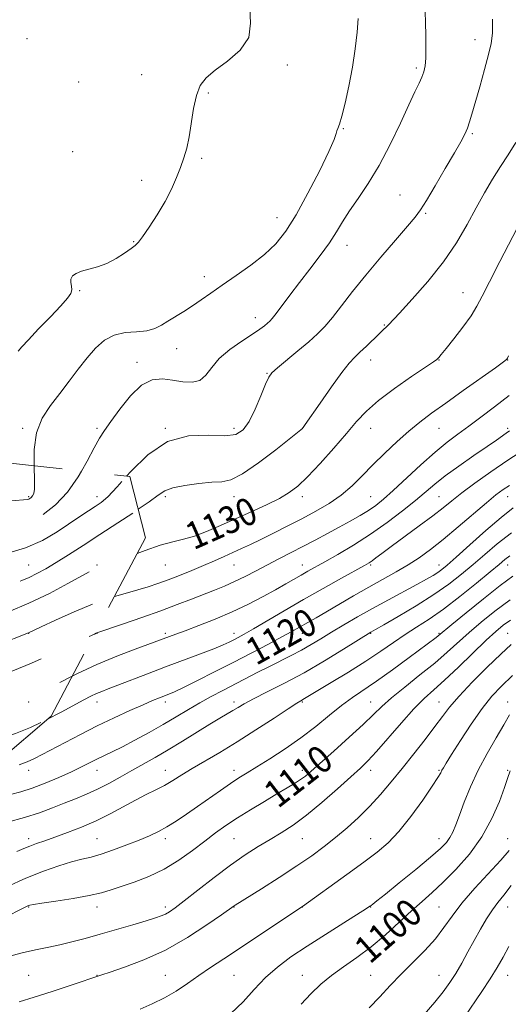
# Model space of a CAD drawing. Extents: x 2134800 to 2137700, y 317300 to 320200.
# Drawn here: x 2136188 to 2136331, y 319665 to 319953 of the extents above; entities that cross this region are included whole.
import ezdxf
from ezdxf.enums import TextEntityAlignment as Align

# ---------------------------------------------------------------- set-up
doc = ezdxf.new("R2010")
doc.units = 0
doc.header["$MEASUREMENT"] = 0
doc.linetypes.add('DGN Style 2', pattern=[38.544247, 23.126548, -15.417699])
doc.linetypes.add('DGN Style 3', pattern=[53.961946, 38.544247, -15.417699])
for name, color, linetype, lineweight in [('DTM OBSCURED SPOT', 7, 'Continuous', 0), ('DTM SPOT ELEVATION', 2, 'Continuous', 13), ('INDEX CONTOUR', 41, 'Continuous', 13), ('INDEX CONTOUR DASHED', 41, 'DGN Style 3', 13), ('INDEX CONTOUR LABEL', 244, 'Continuous', 0), ('INTERMEDIATE CONTOUR', 44, 'Continuous', 0), ('INTERMEDIATE CONTOUR DASHED', 44, 'DGN Style 3', 0), ('OBSCURED GROUND BOUNDARY', 84, 'DGN Style 2', 0)]:
    doc.layers.add(name, color=color, linetype=linetype, lineweight=lineweight)
doc.styles.add('Style-ITALICS', font='ITALICS.shx')

msp = doc.modelspace()

# ---------------------------------------------------------------- linework, layer by layer
at = {"layer": 'DTM OBSCURED SPOT'}
for p in [(2136190.88, 319813.38, 1138.21), (2136210.88, 319813.38, 1134.55), (2136190.88, 319793.38, 1132.99), (2136210.88, 319793.38, 1130.17), (2136190.88, 319773.38, 1127.95), (2136190.88, 319753.38, 1123.78)]:
    msp.add_point(p, dxfattribs=at)
at = {"layer": 'DTM SPOT ELEVATION'}
for p in [(2136190.44, 319947.38, 1140.9), (2136321.32, 319947.03, 1134.6), (2136266.54, 319939.69, 1139.8), (2136304.17, 319938.74, 1136.3), (2136223.9, 319936.83, 1140.4), (2136205.51, 319934.68, 1140.6), (2136243.46, 319931.42, 1139.9), (2136282.9, 319921.04, 1137.9), (2136320.62, 319919.57, 1133.8), (2136203.73, 319914.28, 1140.6), (2136241.43, 319912.37, 1139.9), (2136223.96, 319905.89, 1140.2), (2136299.4, 319901.59, 1134.9), (2136306.98, 319896.29, 1133.8), (2136263.45, 319894.99, 1138.8), (2136221.63, 319888.02, 1140.1), (2136283.98, 319886.93, 1135.3), (2136242.28, 319877.75, 1138.5), (2136205.79, 319873.68, 1139.9), (2136317.86, 319873.08, 1130.8), (2136257.13, 319865.76, 1136.6), (2136294.89, 319863.57, 1132.1), (2136234.2, 319856.72, 1137.3), (2136222.59, 319852.71, 1136.5), (2136290.88, 319853.38, 1131.4), (2136310.88, 319853.38, 1129.94), (2136330.88, 319853.38, 1127.97), (2136260.54, 319849.44, 1134.1), (2136189.17, 319833.43, 1138.2), (2136210.88, 319833.38, 1136.31), (2136230.88, 319833.38, 1134), (2136250.88, 319833.38, 1134.52), (2136270.88, 319833.38, 1132.01), (2136290.88, 319833.38, 1129.21), (2136310.88, 319833.38, 1127.15), (2136330.88, 319833.38, 1124.27), (2136230.88, 319813.38, 1131.69), (2136250.88, 319813.38, 1131.39), (2136270.88, 319813.38, 1129.53), (2136290.88, 319813.38, 1127), (2136310.88, 319813.38, 1122.92), (2136330.88, 319813.38, 1119.21), (2136230.88, 319793.38, 1129.13), (2136250.88, 319793.38, 1127.2), (2136270.88, 319793.38, 1124.72), (2136290.88, 319793.38, 1121.77), (2136310.88, 319793.38, 1118.66), (2136330.88, 319793.38, 1113.29), (2136210.88, 319773.38, 1125.96), (2136230.88, 319773.38, 1124.32), (2136250.88, 319773.38, 1122.57), (2136270.88, 319773.38, 1119.36), (2136290.88, 319773.38, 1115.89), (2136310.88, 319773.38, 1112.14), (2136330.88, 319773.38, 1106.86), (2136210.88, 319753.38, 1121.41), (2136230.88, 319753.38, 1119.55), (2136250.88, 319753.38, 1116.48), (2136270.88, 319753.38, 1113.85), (2136290.88, 319753.38, 1110.83), (2136310.88, 319753.38, 1106.77), (2136330.88, 319753.38, 1102.62), (2136190.88, 319733.38, 1119.49), (2136210.88, 319733.38, 1117.32), (2136230.88, 319733.38, 1114.73), (2136250.88, 319733.38, 1112.54), (2136270.88, 319733.38, 1110.43), (2136290.88, 319733.38, 1107.45), (2136310.88, 319733.38, 1104.15), (2136330.88, 319733.38, 1100.18), (2136190.88, 319713.38, 1114.51), (2136210.88, 319713.38, 1112.94), (2136230.88, 319713.38, 1111.55), (2136250.88, 319713.38, 1109.02), (2136270.88, 319713.38, 1107.14), (2136290.88, 319713.38, 1104.77), (2136310.88, 319713.38, 1102.66), (2136330.88, 319713.38, 1098.79), (2136190.88, 319693.38, 1109.89), (2136210.88, 319693.38, 1109.39), (2136230.88, 319693.38, 1108.4), (2136250.88, 319693.38, 1105.95), (2136270.88, 319693.38, 1103.98), (2136290.88, 319693.38, 1101.95), (2136310.88, 319693.38, 1098.93), (2136330.88, 319693.38, 1095.21), (2136190.88, 319673.38, 1106.93), (2136210.88, 319673.38, 1106.04), (2136230.88, 319673.38, 1104.94), (2136250.88, 319673.38, 1102.99), (2136270.88, 319673.38, 1100.74), (2136290.88, 319673.38, 1098.83), (2136310.88, 319673.38, 1096.84), (2136330.88, 319673.38, 1093.25)]:
    msp.add_point(p, dxfattribs=at)
at = {"layer": 'INDEX CONTOUR', "flags": 128}
for points, elevation in [([(2136187.822, 319855.929), (2136188.886, 319857.187), (2136190.8, 319859.285), (2136193.795, 319862.442), (2136197.237, 319866.036), (2136200.269, 319869.236), (2136202.229, 319871.421), (2136203.21, 319872.822), (2136203.499, 319873.881), (2136203.384, 319874.953), (2136203.175, 319876.04), (2136203.19, 319877.061), (2136203.691, 319877.947), (2136204.74, 319878.701), (2136206.345, 319879.343), (2136211.011, 319880.619), (2136213.736, 319881.63), (2136216.461, 319883.064), (2136218.919, 319884.638), (2136220.824, 319885.973), (2136222.036, 319886.862), (2136222.977, 319887.794), (2136224.215, 319889.435), (2136226.146, 319892.243), (2136228.484, 319895.861), (2136230.775, 319899.728), (2136232.654, 319903.377), (2136234.133, 319906.708), (2136235.313, 319909.716), (2136236.288, 319912.465), (2136237.106, 319915.296), (2136237.808, 319918.627), (2136239.116, 319926.961), (2136239.933, 319930.772), (2136241.043, 319933.637), (2136242.75, 319935.904), (2136245.391, 319938.129), (2136249.044, 319940.777), (2136252.732, 319943.951), (2136255.217, 319947.668), (2136255.744, 319951.896), (2136255.494, 319956.422)], 1140), ([(2136222.611, 319796.771), (2136224.941, 319797.657), (2136229.375, 319799.194), (2136233.029, 319800.216), (2136236.184, 319800.977), (2136239.346, 319801.873), (2136242.922, 319803.209), (2136246.939, 319804.934), (2136255.932, 319808.987), (2136260.372, 319811.034), (2136264.177, 319812.906), (2136267.08, 319814.579), (2136269.594, 319816.503), (2136272.431, 319819.24), (2136276.071, 319823.131), (2136280.079, 319827.609), (2136283.785, 319831.881), (2136286.771, 319835.375), (2136289.614, 319838.409), (2136293.136, 319841.523), (2136297.825, 319845.054), (2136302.821, 319848.535), (2136309.259, 319852.862), (2136310.221, 319853.531), (2136310.528, 319853.798), (2136310.831, 319854.139), (2136311.516, 319854.972), (2136312.907, 319856.699), (2136315.165, 319859.538), (2136317.812, 319862.97), (2136320.209, 319866.295), (2136321.943, 319869.092), (2136323.496, 319872.081), (2136325.571, 319876.265), (2136328.614, 319882.214), (2136334.923, 319894.406)], 1130), ([(2136188.135, 319734.988), (2136190.468, 319735.85), (2136192.587, 319736.793), (2136194.869, 319737.958), (2136201.554, 319741.524), (2136206.065, 319743.873), (2136210.959, 319746.336), (2136215.893, 319748.708), (2136220.481, 319750.829), (2136224.321, 319752.545), (2136227.133, 319753.757), (2136229.112, 319754.568), (2136231.868, 319755.637), (2136233.549, 319756.36), (2136236.2, 319757.608), (2136240.221, 319759.589), (2136245.244, 319762.119), (2136250.712, 319764.917), (2136256.094, 319767.709), (2136260.955, 319770.267), (2136264.888, 319772.371), (2136267.636, 319773.88), (2136274.892, 319778.004), (2136277.754, 319779.649), (2136285.878, 319784.375), (2136290.329, 319786.918), (2136298.311, 319791.369), (2136301.802, 319793.425), (2136305.043, 319795.536), (2136308.342, 319797.942), (2136312.067, 319800.908), (2136316.408, 319804.542), (2136324.707, 319811.616), (2136327.494, 319813.906), (2136329.549, 319815.458), (2136331.418, 319816.71)], 1120), ([(2136182.72, 319689.714), (2136190.432, 319693.629), (2136190.838, 319693.818), (2136191.223, 319693.942), (2136192.276, 319694.14), (2136194.694, 319694.513), (2136198.86, 319695.125), (2136203.895, 319695.902), (2136208.608, 319696.733), (2136212.143, 319697.543), (2136214.991, 319698.401), (2136221.729, 319700.678), (2136226.046, 319702.313), (2136230.53, 319704.428), (2136234.833, 319707.056), (2136238.813, 319709.921), (2136242.382, 319712.668), (2136245.531, 319715.041), (2136248.574, 319717.202), (2136251.906, 319719.409), (2136255.769, 319721.832), (2136259.8, 319724.281), (2136263.48, 319726.473), (2136266.41, 319728.198), (2136268.64, 319729.531), (2136270.344, 319730.621), (2136271.771, 319731.671), (2136273.487, 319733.119), (2136280.093, 319738.963), (2136284.62, 319743.014), (2136288.709, 319746.773), (2136291.673, 319749.647), (2136294.109, 319752.032), (2136296.939, 319754.566), (2136300.808, 319757.716), (2136305.264, 319761.244), (2136309.579, 319764.733), (2136313.22, 319767.877), (2136319.617, 319773.679), (2136323.168, 319776.727), (2136327.171, 319779.924), (2136331.667, 319783.224)], 1110), ([(2136270.592, 319664.908), (2136273.405, 319668.013), (2136276.257, 319670.772), (2136279.379, 319673.345), (2136282.939, 319675.901), (2136286.857, 319678.626), (2136290.99, 319681.713), (2136295.181, 319685.252), (2136299.206, 319688.91), (2136302.823, 319692.253), (2136305.909, 319695.011), (2136308.811, 319697.583), (2136311.99, 319700.538), (2136315.745, 319704.312), (2136319.716, 319708.834), (2136323.378, 319713.905), (2136326.307, 319719.247), (2136328.478, 319724.274), (2136329.965, 319728.32), (2136330.861, 319730.914), (2136331.605, 319733.166)], 1100)]:
    msp.add_lwpolyline(points, dxfattribs=dict(at, elevation=elevation))
at = {"layer": 'INDEX CONTOUR DASHED', "elevation": 1130, "flags": 128}
msp.add_lwpolyline([(2135647.201, 319720.008), (2135650.27, 319720.535), (2135654.943, 319720.879), (2135659.133, 319720.84), (2135665.857, 319720.47), (2135668.737, 319720.363), (2135671.83, 319720.324), (2135675.414, 319720.343), (2135679.21, 319720.375), (2135682.791, 319720.361), (2135685.89, 319720.256), (2135688.856, 319720.049), (2135692.194, 319719.741), (2135707.117, 319718.27), (2135709.596, 319717.913), (2135712.362, 319717.285), (2135715.896, 319716.262), (2135719.802, 319715.029), (2135723.463, 319713.847), (2135726.388, 319712.926), (2135728.586, 319712.272), (2135730.191, 319711.842), (2135731.44, 319711.597), (2135732.975, 319711.516), (2135735.543, 319711.584), (2135739.562, 319711.772), (2135748.059, 319712.208), (2135750.513, 319712.304), (2135752.375, 319712.304), (2135754.932, 319712.234), (2135759.102, 319712.129), (2135764.326, 319712.071), (2135769.677, 319712.151), (2135774.405, 319712.431), (2135778.472, 319712.854), (2135782.018, 319713.333), (2135785.195, 319713.781), (2135788.194, 319714.112), (2135791.215, 319714.242), (2135794.41, 319714.116), (2135797.731, 319713.81), (2135801.082, 319713.431), (2135804.44, 319713.07), (2135808.082, 319712.752), (2135812.357, 319712.483), (2135817.398, 319712.272), (2135822.462, 319712.12), (2135826.586, 319712.027), (2135829.086, 319711.998), (2135830.393, 319712.056), (2135831.216, 319712.231), (2135832.211, 319712.573), (2135833.841, 319713.245), (2135836.515, 319714.431), (2135845.277, 319718.422), (2135850.313, 319720.682), (2135855.054, 319722.752), (2135859.31, 319724.587), (2135862.975, 319726.195), (2135866.006, 319727.596), (2135868.62, 319728.845), (2135871.098, 319730.009), (2135873.688, 319731.155), (2135879.656, 319733.696), (2135883.153, 319735.213), (2135897.08, 319741.316), (2135900.351, 319742.788), (2135903.797, 319744.351), (2135907.564, 319745.883), (2135911.8, 319747.22), (2135916.512, 319748.237), (2135921.166, 319748.972), (2135925.088, 319749.502), (2135927.827, 319749.912), (2135929.795, 319750.315), (2135931.631, 319750.833), (2135933.856, 319751.559), (2135936.549, 319752.49), (2135939.676, 319753.595), (2135943.227, 319754.799), (2135947.277, 319755.86), (2135951.926, 319756.491), (2135957.118, 319756.504), (2135962.177, 319756.12), (2135966.27, 319755.657), (2135968.892, 319755.383), (2135970.838, 319755.353), (2135973.229, 319755.573), (2135981.047, 319756.525), (2135984.886, 319756.92), (2135987.71, 319757.058), (2135990.145, 319756.978), (2135993.138, 319756.764), (2135997.302, 319756.492), (2136001.911, 319756.219), (2136008.551, 319755.859), (2136010.431, 319755.7), (2136012.449, 319755.401), (2136015.28, 319754.879), (2136022.13, 319753.536), (2136025.28, 319752.951), (2136028.161, 319752.545), (2136030.924, 319752.393), (2136033.709, 319752.546), (2136036.632, 319752.955), (2136039.805, 319753.55), (2136043.347, 319754.235), (2136047.423, 319754.827), (2136052.209, 319755.116), (2136057.684, 319754.972), (2136063.039, 319754.566), (2136069.657, 319753.913), (2136070.625, 319753.833), (2136070.884, 319753.827), (2136071.145, 319753.835), (2136072.117, 319753.885), (2136074.506, 319754.023), (2136078.675, 319754.276), (2136083.611, 319754.59), (2136087.955, 319754.885), (2136090.783, 319755.13), (2136092.902, 319755.453), (2136095.555, 319756.027), (2136104.462, 319758.053), (2136109.122, 319759.078), (2136112.871, 319759.853), (2136116.029, 319760.492), (2136119.175, 319761.186), (2136122.763, 319762.07), (2136126.749, 319763.067), (2136130.959, 319764.049), (2136135.209, 319764.906), (2136139.27, 319765.606), (2136142.9, 319766.135), (2136145.99, 319766.53), (2136148.968, 319767.023), (2136152.393, 319767.899), (2136156.602, 319769.327), (2136161.037, 319771.022), (2136164.911, 319772.587), (2136169.393, 319774.427), (2136170.561, 319774.865), (2136171.565, 319775.172), (2136173.017, 319775.59), (2136175.575, 319776.383), (2136179.697, 319777.764), (2136185.017, 319779.729), (2136190.965, 319782.222), (2136196.957, 319785.11), (2136202.359, 319787.956), (2136209.033, 319791.616), (2136210.351, 319792.276), (2136211.17, 319792.586), (2136212.139, 319792.883), (2136213.735, 319793.407), (2136216.392, 319794.378), (2136220.335, 319795.905), (2136222.611, 319796.771)], dxfattribs=at)
at = {"layer": 'INTERMEDIATE CONTOUR', "flags": 128}
for points, elevation in [([(2136192.481, 319822.416), (2136192.496, 319827.185), (2136193.169, 319832.103), (2136194.829, 319836.344), (2136197.227, 319840.052), (2136199.966, 319843.576), (2136202.712, 319847.172), (2136205.383, 319850.723), (2136207.958, 319854.024), (2136210.455, 319856.876), (2136213.036, 319859.128), (2136215.899, 319860.641), (2136219.14, 319861.369), (2136222.448, 319861.657), (2136225.407, 319861.942), (2136227.735, 319862.574), (2136229.678, 319863.541), (2136231.616, 319864.741), (2136236.287, 319867.571), (2136238.816, 319869.182), (2136241.357, 319870.94), (2136244.139, 319872.938), (2136247.469, 319875.288), (2136251.506, 319878.049), (2136255.818, 319881.083), (2136259.823, 319884.198), (2136263.123, 319887.342), (2136266.04, 319891.013), (2136269.077, 319895.85), (2136272.541, 319902.142), (2136275.957, 319908.8), (2136278.654, 319914.389), (2136280.157, 319917.846), (2136280.776, 319919.595), (2136281.013, 319920.432), (2136281.303, 319921.124), (2136281.772, 319922.322), (2136282.479, 319924.649), (2136283.44, 319928.519), (2136284.516, 319933.512), (2136285.527, 319939.001), (2136286.328, 319944.398), (2136286.9, 319949.28), (2136287.255, 319953.268)], 1138), ([(2136206.313, 319820.873), (2136207.954, 319823.775), (2136210.007, 319827.698), (2136211.565, 319830.465), (2136213.032, 319832.715), (2136214.897, 319835.37), (2136217.508, 319839.021), (2136220.635, 319842.934), (2136223.908, 319846.047), (2136227.032, 319847.573), (2136230.021, 319847.842), (2136232.969, 319847.459), (2136235.913, 319846.993), (2136238.66, 319846.854), (2136240.965, 319847.418), (2136242.723, 319848.937), (2136244.397, 319851.176), (2136246.593, 319853.783), (2136249.689, 319856.427), (2136253.169, 319858.873), (2136256.286, 319860.911), (2136258.469, 319862.388), (2136259.843, 319863.401), (2136260.702, 319864.106), (2136261.347, 319864.699), (2136262.08, 319865.522), (2136263.201, 319866.956), (2136267.256, 319872.377), (2136270.021, 319876.022), (2136273.08, 319879.98), (2136276.119, 319883.954), (2136278.785, 319887.635), (2136280.859, 319890.828), (2136282.666, 319893.806), (2136284.663, 319896.953), (2136287.199, 319900.623), (2136290.172, 319905.018), (2136293.373, 319910.297), (2136296.581, 319916.44), (2136299.547, 319922.675), (2136302.014, 319928.046), (2136303.799, 319931.845), (2136305.007, 319934.358), (2136305.82, 319936.123), (2136306.391, 319937.654), (2136306.768, 319939.369), (2136306.975, 319941.661), (2136307.038, 319944.778), (2136306.998, 319948.38), (2136306.898, 319951.98), (2136306.787, 319955.3)], 1136), ([(2136219.529, 319819.398), (2136220.742, 319820.766), (2136225.761, 319825.67), (2136231.521, 319829.493), (2136237.639, 319831.162), (2136243.454, 319831.349), (2136248.238, 319831.164), (2136251.49, 319831.567), (2136253.637, 319832.905), (2136255.335, 319835.375), (2136257.086, 319838.98), (2136258.777, 319842.938), (2136260.138, 319846.275), (2136261.05, 319848.322), (2136261.999, 319849.64), (2136263.616, 319851.099), (2136269.599, 319856.048), (2136272.773, 319858.727), (2136275.315, 319861.011), (2136277.477, 319863.218), (2136279.701, 319865.831), (2136282.363, 319869.235), (2136285.583, 319873.404), (2136289.418, 319878.216), (2136293.792, 319883.442), (2136298.101, 319888.443), (2136301.611, 319892.477), (2136303.853, 319895.123), (2136305.421, 319897.253), (2136307.179, 319900.06), (2136309.736, 319904.346), (2136312.675, 319909.352), (2136315.326, 319913.927), (2136317.177, 319917.202), (2136318.351, 319919.441), (2136319.129, 319921.192), (2136319.773, 319922.99), (2136320.481, 319925.324), (2136322.735, 319933.257), (2136324.145, 319938.296), (2136325.35, 319942.754), (2136326.106, 319945.993), (2136326.459, 319948.98), (2136326.523, 319953.08)], 1134), ([(2136222.942, 319809.709), (2136226.101, 319811.887), (2136228.742, 319813.828), (2136230.71, 319815.08), (2136233.073, 319815.949), (2136236.573, 319816.677), (2136240.652, 319817.25), (2136244.43, 319817.593), (2136247.33, 319817.761), (2136249.997, 319818.337), (2136253.381, 319820.037), (2136258.061, 319823.259), (2136263.135, 319827.132), (2136270.935, 319833.364), (2136270.982, 319833.422), (2136271.124, 319833.616), (2136271.749, 319834.512), (2136276.081, 319840.784), (2136279.408, 319845.538), (2136282.457, 319849.756), (2136284.617, 319852.489), (2136286.196, 319854.186), (2136287.733, 319855.642), (2136289.614, 319857.452), (2136293.314, 319861.061), (2136294.456, 319862.131), (2136295.583, 319863.135), (2136296.056, 319863.614), (2136299.294, 319867.111), (2136303.004, 319871.144), (2136307.575, 319876.36), (2136312.111, 319882.07), (2136315.908, 319887.68), (2136319.023, 319892.987), (2136321.705, 319897.884), (2136324.171, 319902.296), (2136326.51, 319906.279), (2136328.779, 319909.92), (2136331.024, 319913.367), (2136333.252, 319917.002)], 1132), ([(2136215.94, 319784.165), (2136219.136, 319785.116), (2136222.794, 319786.126), (2136225.871, 319787.038), (2136228.694, 319787.979), (2136231.643, 319789.059), (2136234.988, 319790.354), (2136238.546, 319791.784), (2136242.019, 319793.233), (2136245.176, 319794.605), (2136248.025, 319795.882), (2136253.137, 319798.2), (2136255.759, 319799.41), (2136258.791, 319800.867), (2136262.428, 319802.685), (2136266.49, 319804.764), (2136270.707, 319806.949), (2136274.834, 319809.135), (2136278.73, 319811.39), (2136282.277, 319813.828), (2136285.427, 319816.541), (2136288.409, 319819.524), (2136291.52, 319822.747), (2136294.964, 319826.144), (2136298.563, 319829.502), (2136302.045, 319832.57), (2136305.276, 319835.219), (2136308.673, 319837.798), (2136312.787, 319840.774), (2136317.89, 319844.41), (2136327.321, 319851.097), (2136329.671, 319852.786), (2136330.603, 319853.539), (2136330.869, 319853.94), (2136331.121, 319854.545)], 1128), ([(2136210.15, 319773.221), (2136210.62, 319773.444), (2136210.855, 319773.549), (2136218.628, 319776.193), (2136224.019, 319778.062), (2136229.533, 319780.023), (2136234.349, 319781.815), (2136238.443, 319783.398), (2136245.168, 319786.034), (2136248.148, 319787.237), (2136251.104, 319788.535), (2136254.176, 319790.026), (2136257.372, 319791.672), (2136264.035, 319795.165), (2136274.652, 319800.694), (2136278.25, 319802.597), (2136281.699, 319804.448), (2136284.888, 319806.203), (2136287.75, 319807.845), (2136290.235, 319809.369), (2136292.385, 319810.841), (2136294.629, 319812.628), (2136297.481, 319815.17), (2136305.559, 319822.704), (2136309.695, 319826.422), (2136313.216, 319829.329), (2136316.359, 319831.705), (2136319.537, 319834.032), (2136323.086, 319836.697), (2136327.033, 319839.702), (2136331.328, 319842.948)], 1126), ([(2136203.616, 319760.873), (2136204.976, 319761.55), (2136210.85, 319764.273), (2136216.708, 319766.723), (2136221.976, 319768.749), (2136233.954, 319773.175), (2136236.651, 319774.186), (2136240.592, 319775.684), (2136245.361, 319777.575), (2136250.373, 319779.715), (2136255.123, 319781.96), (2136259.403, 319784.159), (2136263.082, 319786.163), (2136266.078, 319787.857), (2136270.577, 319790.473), (2136272.482, 319791.56), (2136277.468, 319794.354), (2136281.304, 319796.529), (2136285.883, 319799.248), (2136290.811, 319802.398), (2136295.703, 319805.838), (2136300.217, 319809.26), (2136304.017, 319812.319), (2136309.586, 319817.031), (2136312.664, 319819.451), (2136316.668, 319822.354), (2136321.02, 319825.391), (2136324.88, 319828.053), (2136327.607, 319829.953), (2136330.518, 319832.002), (2136331.484, 319832.653)], 1124), ([(2136196.236, 319748.177), (2136200.417, 319750.361), (2136207.06, 319753.956), (2136209.113, 319755.018), (2136210.726, 319755.785), (2136212.259, 319756.434), (2136214.166, 319757.176), (2136216.918, 319758.228), (2136225.652, 319761.596), (2136230.927, 319763.608), (2136241.084, 319767.419), (2136245.03, 319768.93), (2136247.747, 319770.039), (2136249.534, 319770.847), (2136250.843, 319771.503), (2136252.132, 319772.18), (2136253.883, 319773.15), (2136256.58, 319774.71), (2136265.575, 319780.011), (2136271.212, 319783.28), (2136277.021, 319786.571), (2136282.352, 319789.541), (2136289.023, 319793.229), (2136290.377, 319794.019), (2136291.287, 319794.633), (2136292.408, 319795.463), (2136294.154, 319796.776), (2136296.88, 319798.807), (2136305.076, 319804.856), (2136309.04, 319807.834), (2136312.05, 319810.178), (2136314.616, 319812.226), (2136317.52, 319814.498), (2136321.353, 319817.374), (2136325.946, 319820.672), (2136330.938, 319824.065), (2136335.961, 319827.263)], 1122), ([(2136185.624, 319726.282), (2136188.626, 319727.07), (2136191.905, 319728.127), (2136195.715, 319729.591), (2136199.704, 319731.281), (2136203.368, 319732.938), (2136206.332, 319734.354), (2136210.852, 319736.613), (2136215.329, 319738.783), (2136218.279, 319740.262), (2136221.974, 319742.194), (2136226.107, 319744.436), (2136230.246, 319746.775), (2136234.057, 319749.032), (2136237.578, 319751.159), (2136240.945, 319753.14), (2136244.273, 319754.976), (2136247.61, 319756.727), (2136257.866, 319762.032), (2136261.25, 319763.76), (2136267.646, 319766.956), (2136270.612, 319768.515), (2136273.44, 319770.124), (2136276.309, 319771.848), (2136279.439, 319773.753), (2136283.005, 319775.888), (2136287.005, 319778.222), (2136291.392, 319780.704), (2136296.045, 319783.253), (2136304.37, 319787.728), (2136307.172, 319789.261), (2136309.113, 319790.374), (2136310.495, 319791.236), (2136311.678, 319792.081), (2136313.249, 319793.387), (2136315.852, 319795.695), (2136319.861, 319799.297), (2136324.574, 319803.49), (2136329.018, 319807.321), (2136332.496, 319810.1)], 1118), ([(2136184.702, 319718.179), (2136189.687, 319719.51), (2136194.054, 319720.94), (2136197.846, 319722.388), (2136201.283, 319723.776), (2136204.562, 319725.062), (2136207.78, 319726.354), (2136211.013, 319727.796), (2136214.315, 319729.488), (2136217.661, 319731.351), (2136221.008, 319733.254), (2136227.841, 319737.085), (2136231.665, 319739.312), (2136235.895, 319741.889), (2136243.89, 319746.862), (2136246.766, 319748.601), (2136250.574, 319750.841), (2136252.084, 319751.759), (2136253.929, 319752.829), (2136256.647, 319754.275), (2136260.626, 319756.274), (2136265.657, 319758.833), (2136271.383, 319761.916), (2136277.369, 319765.394), (2136282.884, 319768.758), (2136290.907, 319773.762), (2136292.32, 319774.559), (2136294.743, 319775.945), (2136298.928, 319778.363), (2136304.133, 319781.461), (2136309.33, 319784.739), (2136313.724, 319787.804), (2136317.436, 319790.692), (2136320.818, 319793.546), (2136324.202, 319796.491), (2136327.853, 319799.573), (2136332.014, 319802.817)], 1116), ([(2136187.451, 319709.629), (2136189.477, 319710.456), (2136191.242, 319711.188), (2136193.196, 319711.929), (2136195.57, 319712.775), (2136198.545, 319713.818), (2136202.214, 319715.137), (2136206.34, 319716.73), (2136210.603, 319718.581), (2136214.723, 319720.64), (2136222.109, 319724.651), (2136225.251, 319726.249), (2136228.065, 319727.63), (2136230.632, 319728.96), (2136233.07, 319730.387), (2136235.644, 319731.995), (2136238.658, 319733.85), (2136246.75, 319738.594), (2136251.801, 319741.654), (2136257.33, 319745.169), (2136262.612, 319748.621), (2136266.786, 319751.373), (2136269.247, 319752.969), (2136270.407, 319753.687), (2136271.492, 319754.315), (2136279.317, 319759.015), (2136284.391, 319762.109), (2136289.472, 319765.312), (2136293.822, 319768.212), (2136297.541, 319770.78), (2136300.934, 319773.086), (2136304.305, 319775.248), (2136307.94, 319777.597), (2136312.119, 319780.517), (2136316.942, 319784.201), (2136321.769, 319788.081), (2136325.784, 319791.397), (2136328.416, 319793.604), (2136330.108, 319795), (2136331.556, 319796.095)], 1114), ([(2136184.524, 319699.303), (2136190.074, 319701.775), (2136195.206, 319703.839), (2136199.695, 319705.431), (2136203.437, 319706.577), (2136206.437, 319707.343), (2136209.141, 319707.99), (2136212.107, 319708.822), (2136215.708, 319710.053), (2136219.594, 319711.52), (2136223.23, 319712.969), (2136226.231, 319714.223), (2136228.807, 319715.42), (2136231.316, 319716.782), (2136234.051, 319718.476), (2136237.047, 319720.483), (2136240.274, 319722.734), (2136246.969, 319727.472), (2136249.915, 319729.516), (2136252.36, 319731.137), (2136254.739, 319732.63), (2136257.626, 319734.399), (2136261.425, 319736.753), (2136265.85, 319739.619), (2136270.442, 319742.834), (2136274.806, 319746.21), (2136278.809, 319749.479), (2136282.381, 319752.348), (2136285.554, 319754.669), (2136292.566, 319759.44), (2136297.237, 319762.771), (2136302.074, 319766.309), (2136309.991, 319772.194), (2136310.612, 319772.676), (2136314.567, 319775.958), (2136318.756, 319779.399), (2136323.867, 319783.542), (2136328.721, 319787.372), (2136332.455, 319790.143)], 1112), ([(2136184.644, 319678.832), (2136189.386, 319680.039), (2136193.353, 319680.941), (2136196.753, 319681.644), (2136200.013, 319682.335), (2136203.506, 319683.167), (2136207.391, 319684.184), (2136211.765, 319685.399), (2136216.596, 319686.788), (2136221.333, 319688.178), (2136225.287, 319689.352), (2136227.966, 319690.168), (2136229.662, 319690.746), (2136230.859, 319691.274), (2136232.045, 319691.968), (2136233.721, 319693.162), (2136236.39, 319695.22), (2136240.352, 319698.336), (2136245.094, 319702.02), (2136249.899, 319705.617), (2136254.196, 319708.61), (2136257.994, 319711.054), (2136261.447, 319713.144), (2136264.741, 319715.112), (2136268.173, 319717.327), (2136272.074, 319720.199), (2136276.592, 319723.932), (2136281.175, 319727.946), (2136285.086, 319731.46), (2136287.859, 319733.979), (2136290.078, 319736.145), (2136292.588, 319738.883), (2136299.848, 319747.281), (2136303.507, 319751.353), (2136306.511, 319754.373), (2136309.287, 319756.894), (2136312.484, 319759.767), (2136316.512, 319763.563), (2136324.668, 319771.401), (2136327.47, 319773.989), (2136329.613, 319775.776), (2136331.699, 319777.282)], 1108), ([(2136188.152, 319665.634), (2136192.53, 319666.964), (2136197.764, 319668.656), (2136203.024, 319670.411), (2136212.282, 319673.572), (2136214.698, 319674.353), (2136218.949, 319675.758), (2136224.586, 319677.882), (2136230.933, 319680.798), (2136237.308, 319684.43), (2136242.995, 319688.135), (2136247.275, 319691.122), (2136250.952, 319693.737), (2136251.296, 319693.957), (2136258.953, 319698.737), (2136264.135, 319702.02), (2136269.29, 319705.377), (2136273.62, 319708.348), (2136277.271, 319711.043), (2136280.627, 319713.707), (2136283.988, 319716.547), (2136287.346, 319719.593), (2136290.615, 319722.833), (2136293.746, 319726.269), (2136296.848, 319729.946), (2136300.072, 319733.93), (2136303.479, 319738.2), (2136306.787, 319742.408), (2136309.63, 319746.128), (2136311.824, 319749.116), (2136313.929, 319751.867), (2136316.687, 319755.058), (2136320.57, 319759.117), (2136324.955, 319763.484), (2136328.946, 319767.342), (2136331.935, 319770.12)], 1106), ([(2136223.45, 319663.531), (2136227.038, 319665.037), (2136230.599, 319666.781), (2136234.015, 319668.805), (2136237.332, 319671.029), (2136240.641, 319673.339), (2136244.068, 319675.682), (2136247.898, 319678.242), (2136270.931, 319693.549), (2136283.896, 319702.902), (2136288.847, 319706.49), (2136292.744, 319709.393), (2136295.937, 319712.125), (2136299.079, 319715.468), (2136302.605, 319719.895), (2136306.09, 319724.66), (2136308.889, 319728.704), (2136310.545, 319731.249), (2136311.332, 319732.608), (2136311.711, 319733.371), (2136312.122, 319734.13), (2136312.945, 319735.481), (2136314.538, 319738.021), (2136317.111, 319742.077), (2136320.262, 319746.897), (2136323.44, 319751.458), (2136326.267, 319755.024), (2136329.075, 319757.993), (2136332.369, 319761.053)], 1104), ([(2136249.976, 319662.19), (2136253.56, 319665.674), (2136256.832, 319669.276), (2136260.08, 319672.712), (2136263.583, 319675.802), (2136267.572, 319678.76), (2136272.265, 319681.899), (2136277.675, 319685.378), (2136282.997, 319688.747), (2136289.618, 319692.916), (2136290.644, 319693.578), (2136291.033, 319693.851), (2136291.501, 319694.207), (2136292.673, 319695.133), (2136295.153, 319697.122), (2136299.24, 319700.426), (2136304.039, 319704.341), (2136308.35, 319707.921), (2136311.258, 319710.463), (2136312.986, 319712.218), (2136314.041, 319713.677), (2136314.876, 319715.3), (2136315.734, 319717.4), (2136316.802, 319720.262), (2136318.239, 319724.059), (2136320.078, 319728.557), (2136322.321, 319733.42), (2136324.906, 319738.304), (2136327.511, 319742.841), (2136329.748, 319746.659), (2136331.434, 319749.573)], 1102), ([(2136290.473, 319663.864), (2136293.56, 319667.136), (2136296.59, 319670.37), (2136299.774, 319673.684), (2136303.23, 319677.157), (2136306.686, 319680.683), (2136309.77, 319684.114), (2136312.28, 319687.38), (2136314.666, 319690.73), (2136317.546, 319694.495), (2136321.3, 319698.837), (2136328.889, 319707.104), (2136331.3, 319709.888)], 1098), ([(2136306.455, 319661.903), (2136309.62, 319665.531), (2136312.073, 319668.567), (2136314, 319671.257), (2136315.718, 319673.969), (2136317.481, 319676.986), (2136319.308, 319680.243), (2136321.157, 319683.584), (2136322.986, 319686.855), (2136324.757, 319689.884), (2136326.433, 319692.5), (2136328.03, 319694.659), (2136329.78, 319696.84), (2136331.971, 319699.656)], 1096), ([(2136318.233, 319661.038), (2136323.367, 319668.629), (2136325.842, 319672.403), (2136327.852, 319675.671), (2136329.554, 319678.678), (2136331.213, 319681.815)], 1094)]:
    msp.add_lwpolyline(points, dxfattribs=dict(at, elevation=elevation))
at = {"layer": 'INTERMEDIATE CONTOUR DASHED', "flags": 128}
for points, elevation in [([(2135983.108, 319791.875), (2135985.646, 319791.256), (2135989.092, 319790.508), (2135991.615, 319790.071), (2135993.821, 319789.834), (2136000.484, 319789.347), (2136008.998, 319788.706), (2136012.1, 319788.461), (2136014.724, 319788.138), (2136017.649, 319787.549), (2136021.425, 319786.583), (2136025.708, 319785.428), (2136029.925, 319784.348), (2136033.646, 319783.559), (2136037.009, 319783.095), (2136040.29, 319782.942), (2136043.726, 319783.081), (2136047.38, 319783.472), (2136051.275, 319784.073), (2136055.375, 319784.822), (2136059.409, 319785.601), (2136063.049, 319786.275), (2136066.141, 319786.777), (2136069.231, 319787.31), (2136073.038, 319788.144), (2136077.965, 319789.435), (2136083.133, 319790.891), (2136087.343, 319792.107), (2136089.727, 319792.784), (2136090.724, 319793.043), (2136111.585, 319796.817), (2136120.765, 319798.431), (2136125.22, 319799.197), (2136129.509, 319799.9), (2136133.085, 319800.426), (2136136.218, 319800.809), (2136139.38, 319801.113), (2136142.897, 319801.375), (2136146.52, 319801.507), (2136149.851, 319801.391), (2136152.649, 319800.988), (2136155.282, 319800.567), (2136158.265, 319800.477), (2136161.964, 319800.953), (2136170.288, 319802.597), (2136174.157, 319803.169), (2136177.735, 319803.538), (2136181.126, 319803.835), (2136184.439, 319804.208), (2136187.786, 319804.889), (2136191.288, 319806.13), (2136195.001, 319808.145), (2136198.741, 319810.997), (2136202.264, 319814.715), (2136205.36, 319819.188), (2136206.313, 319820.873)], 1136), ([(2136028.198, 319801.579), (2136029.291, 319801.115), (2136032.813, 319799.778), (2136036.645, 319798.37), (2136040.711, 319796.839), (2136047.564, 319794.23), (2136049.375, 319793.579), (2136050.234, 319793.313), (2136050.564, 319793.249), (2136050.73, 319793.235), (2136050.846, 319793.239), (2136050.964, 319793.259), (2136051.242, 319793.334), (2136052.248, 319793.671), (2136054.658, 319794.516), (2136058.85, 319796.007), (2136064.046, 319797.825), (2136069.176, 319799.539), (2136073.423, 319800.83), (2136076.978, 319801.833), (2136080.287, 319802.791), (2136083.75, 319803.902), (2136087.595, 319805.17), (2136092.008, 319806.552), (2136097.006, 319807.983), (2136101.937, 319809.305), (2136105.985, 319810.342), (2136108.616, 319810.982), (2136110.435, 319811.368), (2136112.334, 319811.71), (2136114.989, 319812.175), (2136118.233, 319812.755), (2136121.684, 319813.399), (2136128.498, 319814.739), (2136132.214, 319815.422), (2136136.325, 319816.106), (2136140.496, 319816.754), (2136144.279, 319817.325), (2136147.361, 319817.753), (2136149.969, 319817.873), (2136152.474, 319817.497), (2136155.151, 319816.519), (2136157.934, 319815.169), (2136160.665, 319813.759), (2136163.203, 319812.557), (2136165.446, 319811.658), (2136167.314, 319811.111), (2136168.859, 319810.939), (2136170.697, 319811.052), (2136173.582, 319811.334), (2136177.93, 319811.676), (2136182.806, 319812.011), (2136186.937, 319812.282), (2136189.374, 319812.452), (2136190.474, 319812.566), (2136190.919, 319812.691), (2136191.273, 319812.887), (2136191.642, 319813.186), (2136192.013, 319813.614), (2136192.361, 319814.283), (2136192.603, 319815.634), (2136192.643, 319818.194), (2136192.48, 319822.258), (2136192.481, 319822.416)], 1138), ([(2135710.781, 319755.007), (2135710.839, 319755.015), (2135712.28, 319755.144), (2135713.386, 319755.038), (2135714.589, 319754.646), (2135716.244, 319753.988), (2135718.684, 319753.107), (2135722.069, 319752.065), (2135725.86, 319751.008), (2135729.338, 319750.105), (2135732.031, 319749.467), (2135734.438, 319748.987), (2135737.297, 319748.501), (2135741.112, 319747.897), (2135745.422, 319747.258), (2135749.535, 319746.717), (2135752.95, 319746.358), (2135755.967, 319746.057), (2135759.084, 319745.636), (2135762.672, 319744.995), (2135766.595, 319744.31), (2135770.586, 319743.83), (2135774.424, 319743.742), (2135778.063, 319743.979), (2135781.499, 319744.415), (2135788.069, 319745.467), (2135791.64, 319745.958), (2135795.603, 319746.36), (2135799.635, 319746.678), (2135803.299, 319746.924), (2135806.324, 319747.116), (2135809.113, 319747.274), (2135812.236, 319747.419), (2135816.062, 319747.565), (2135820.156, 319747.693), (2135823.884, 319747.774), (2135826.854, 319747.816), (2135829.646, 319747.978), (2135833.085, 319748.46), (2135837.665, 319749.363), (2135842.581, 319750.457), (2135852.538, 319752.778), (2135854.336, 319753.173), (2135860.92, 319754.573), (2135865.202, 319755.503), (2135869.126, 319756.417), (2135872.14, 319757.237), (2135874.734, 319758.119), (2135877.654, 319759.279), (2135881.458, 319760.841), (2135885.934, 319762.577), (2135890.683, 319764.171), (2135895.329, 319765.383), (2135903.318, 319767.083), (2135906.355, 319767.876), (2135909.244, 319768.744), (2135912.646, 319769.728), (2135916.965, 319770.842), (2135921.554, 319771.979), (2135925.507, 319772.999), (2135928.153, 319773.799), (2135929.756, 319774.41), (2135930.817, 319774.897), (2135931.846, 319775.354), (2135933.388, 319775.992), (2135936, 319777.05), (2135940.022, 319778.639), (2135944.922, 319780.355), (2135949.951, 319781.664), (2135954.499, 319782.163), (2135958.505, 319781.964), (2135962.046, 319781.306), (2135965.267, 319780.394), (2135968.596, 319779.285), (2135972.53, 319777.993), (2135977.32, 319776.574), (2135982.238, 319775.217), (2135986.316, 319774.149), (2135988.834, 319773.528), (2135990.086, 319773.257), (2135990.616, 319773.174), (2135991.008, 319773.139), (2135992.005, 319773.109), (2136003.485, 319772.877), (2136007.723, 319772.78), (2136010.324, 319772.697), (2136014.745, 319772.486), (2136018.94, 319772.322), (2136024.214, 319772.2), (2136029.603, 319772.224), (2136034.329, 319772.466), (2136038.373, 319772.858), (2136049.689, 319774.289), (2136051.072, 319774.48), (2136052.57, 319774.672), (2136055.089, 319774.949), (2136059.192, 319775.37), (2136064.054, 319775.886), (2136068.503, 319776.421), (2136071.72, 319776.901), (2136074.293, 319777.261), (2136077.165, 319777.433), (2136080.979, 319777.392), (2136085.203, 319777.252), (2136089.008, 319777.163), (2136091.843, 319777.258), (2136094.265, 319777.609), (2136097.109, 319778.269), (2136105.467, 319780.385), (2136109.99, 319781.474), (2136114.051, 319782.359), (2136121.091, 319783.778), (2136124.416, 319784.488), (2136127.833, 319785.176), (2136131.505, 319785.769), (2136135.5, 319786.216), (2136139.518, 319786.573), (2136143.167, 319786.923), (2136146.208, 319787.352), (2136149.018, 319787.966), (2136152.129, 319788.876), (2136155.887, 319790.13), (2136159.9, 319791.522), (2136163.588, 319792.786), (2136166.494, 319793.712), (2136168.639, 319794.321), (2136170.166, 319794.689), (2136171.323, 319794.909), (2136172.782, 319795.096), (2136175.316, 319795.387), (2136179.441, 319795.92), (2136184.602, 319796.864), (2136189.981, 319798.394), (2136194.893, 319800.586), (2136199.188, 319803.121), (2136205.868, 319807.606), (2136208.335, 319809.227), (2136210.346, 319810.531), (2136212.08, 319811.714), (2136214.032, 319813.394), (2136216.777, 319816.295), (2136219.529, 319819.398)], 1134), ([(2135658.756, 319734.001), (2135662.113, 319733.783), (2135668.307, 319733.385), (2135670.91, 319733.247), (2135671.923, 319733.167), (2135692.934, 319731.333), (2135699.631, 319730.803), (2135704.369, 319730.39), (2135708.745, 319729.907), (2135712.011, 319729.395), (2135714.692, 319728.929), (2135717.621, 319728.596), (2135721.373, 319728.456), (2135725.463, 319728.466), (2135729.143, 319728.556), (2135731.926, 319728.653), (2135734.343, 319728.67), (2135737.195, 319728.521), (2135741.019, 319728.155), (2135745.332, 319727.68), (2135749.395, 319727.251), (2135752.687, 319726.98), (2135755.57, 319726.832), (2135758.624, 319726.739), (2135762.307, 319726.66), (2135766.583, 319726.688), (2135771.292, 319726.945), (2135776.215, 319727.5), (2135780.887, 319728.208), (2135787.538, 319729.337), (2135789.419, 319729.596), (2135790.856, 319729.691), (2135792.279, 319729.668), (2135794.138, 319729.62), (2135796.88, 319729.65), (2135805.818, 319730.042), (2135811.547, 319730.186), (2135817.71, 319730.183), (2135823.965, 319730.205), (2135829.954, 319730.481), (2135835.366, 319731.163), (2135840.036, 319732.084), (2135843.843, 319732.997), (2135850.24, 319734.551), (2135851.364, 319734.835), (2135852.817, 319735.317), (2135855.356, 319736.3), (2135859.488, 319737.98), (2135864.731, 319740.129), (2135870.354, 319742.41), (2135875.706, 319744.535), (2135884.303, 319747.907), (2135887.138, 319749.057), (2135889.266, 319749.956), (2135893.094, 319751.616), (2135895.451, 319752.608), (2135898.409, 319753.811), (2135902.066, 319755.251), (2135906.02, 319756.745), (2135909.741, 319758.058), (2135912.874, 319759.021), (2135915.731, 319759.714), (2135918.798, 319760.281), (2135922.425, 319760.84), (2135926.428, 319761.427), (2135930.487, 319762.052), (2135934.342, 319762.728), (2135937.966, 319763.479), (2135941.389, 319764.328), (2135944.632, 319765.265), (2135947.672, 319766.13), (2135950.477, 319766.731), (2135953.072, 319766.931), (2135955.724, 319766.831), (2135958.758, 319766.589), (2135962.364, 319766.346), (2135966.201, 319766.174), (2135969.786, 319766.127), (2135972.804, 319766.224), (2135975.585, 319766.338), (2135978.626, 319766.315), (2135982.266, 319766.046), (2135986.24, 319765.625), (2135990.133, 319765.2), (2135993.638, 319764.883), (2135996.893, 319764.673), (2136000.146, 319764.531), (2136003.59, 319764.413), (2136007.21, 319764.238), (2136010.936, 319763.917), (2136014.691, 319763.402), (2136018.364, 319762.805), (2136021.837, 319762.278), (2136025.034, 319761.943), (2136028.054, 319761.816), (2136031.036, 319761.881), (2136034.099, 319762.121), (2136037.268, 319762.517), (2136040.546, 319763.045), (2136043.921, 319763.66), (2136047.323, 319764.232), (2136050.667, 319764.599), (2136053.901, 319764.666), (2136057.098, 319764.568), (2136060.362, 319764.506), (2136063.776, 319764.62), (2136067.328, 319764.83), (2136070.983, 319765.001), (2136074.692, 319765.03), (2136078.344, 319764.981), (2136081.812, 319764.947), (2136085.044, 319765.018), (2136088.291, 319765.243), (2136091.878, 319765.663), (2136095.983, 319766.292), (2136100.191, 319767.027), (2136103.941, 319767.736), (2136109.695, 319768.896), (2136113.156, 319769.554), (2136117.799, 319770.379), (2136126.927, 319771.955), (2136129.384, 319772.391), (2136134.217, 319773.298), (2136136.948, 319773.855), (2136140.8, 319774.686), (2136145.142, 319775.672), (2136149.153, 319776.651), (2136152.269, 319777.526), (2136154.947, 319778.446), (2136157.904, 319779.627), (2136161.676, 319781.196), (2136166.093, 319782.931), (2136170.812, 319784.524), (2136175.494, 319785.742), (2136179.846, 319786.653), (2136183.583, 319787.398), (2136186.522, 319788.109), (2136188.901, 319788.872), (2136191.059, 319789.77), (2136193.31, 319790.883), (2136195.863, 319792.301), (2136198.894, 319794.118), (2136202.552, 319796.404), (2136206.83, 319799.14), (2136211.689, 319802.284), (2136216.967, 319805.724), (2136222.025, 319809.077), (2136222.942, 319809.709)], 1132), ([(2135647.52, 319707.087), (2135648.508, 319707.385), (2135651.936, 319707.983), (2135655.91, 319708.166), (2135660.034, 319708.119), (2135663.754, 319708.09), (2135666.725, 319708.262), (2135669.437, 319708.571), (2135672.589, 319708.884), (2135676.628, 319709.102), (2135680.986, 319709.237), (2135684.843, 319709.337), (2135687.596, 319709.427), (2135689.507, 319709.458), (2135691.057, 319709.366), (2135692.699, 319709.104), (2135694.781, 319708.716), (2135697.624, 319708.266), (2135701.405, 319707.797), (2135705.702, 319707.277), (2135709.947, 319706.653), (2135713.707, 319705.886), (2135717.105, 319705.001), (2135723.825, 319703.036), (2135727.465, 319702.079), (2135731.381, 319701.248), (2135735.557, 319700.611), (2135739.68, 319700.174), (2135743.363, 319699.927), (2135746.379, 319699.843), (2135749.15, 319699.824), (2135752.258, 319699.752), (2135756.081, 319699.546), (2135763.91, 319699.006), (2135766.799, 319698.844), (2135769.039, 319698.793), (2135770.994, 319698.853), (2135773.007, 319699.012), (2135775.357, 319699.232), (2135778.304, 319699.463), (2135782.011, 319699.671), (2135790.658, 319700.075), (2135794.961, 319700.303), (2135798.977, 319700.495), (2135802.569, 319700.582), (2135805.646, 319700.519), (2135808.315, 319700.36), (2135810.727, 319700.187), (2135813.059, 319700.069), (2135815.58, 319700.028), (2135818.578, 319700.074), (2135822.243, 319700.237), (2135826.366, 319700.615), (2135830.641, 319701.323), (2135834.79, 319702.425), (2135838.684, 319703.774), (2135842.226, 319705.169), (2135845.369, 319706.463), (2135848.257, 319707.701), (2135851.09, 319708.978), (2135854.031, 319710.375), (2135857.122, 319711.896), (2135860.373, 319713.531), (2135863.772, 319715.253), (2135867.232, 319716.978), (2135870.643, 319718.613), (2135873.931, 319720.094), (2135880.44, 319722.913), (2135883.852, 319724.442), (2135891.268, 319727.818), (2135902.872, 319732.994), (2135905.891, 319734.368), (2135908.348, 319735.463), (2135910.347, 319736.256), (2135912.069, 319736.766), (2135914.013, 319737.173), (2135916.755, 319737.694), (2135920.669, 319738.498), (2135925.317, 319739.544), (2135930.058, 319740.74), (2135934.373, 319741.995), (2135941.718, 319744.308), (2135944.943, 319745.188), (2135948.088, 319745.785), (2135951.348, 319746.031), (2135954.85, 319745.913), (2135958.445, 319745.623), (2135961.915, 319745.403), (2135965.132, 319745.442), (2135968.332, 319745.71), (2135975.869, 319746.588), (2135980.004, 319747.042), (2135983.723, 319747.41), (2135986.636, 319747.641), (2135988.92, 319747.749), (2135990.895, 319747.768), (2135992.877, 319747.724), (2135995.175, 319747.62), (2135998.095, 319747.45), (2136001.796, 319747.219), (2136005.833, 319746.98), (2136009.623, 319746.796), (2136012.761, 319746.698), (2136015.59, 319746.583), (2136018.637, 319746.318), (2136022.302, 319745.836), (2136026.462, 319745.341), (2136030.865, 319745.106), (2136035.259, 319745.309), (2136039.404, 319745.766), (2136043.06, 319746.196), (2136046.101, 319746.38), (2136048.836, 319746.328), (2136051.688, 319746.107), (2136054.96, 319745.8), (2136058.473, 319745.541), (2136061.933, 319745.481), (2136065.144, 319745.717), (2136068.328, 319746.139), (2136071.808, 319746.584), (2136075.769, 319746.919), (2136079.847, 319747.135), (2136083.539, 319747.253), (2136086.546, 319747.314), (2136089.361, 319747.436), (2136092.681, 319747.761), (2136096.934, 319748.366), (2136101.483, 319749.103), (2136105.423, 319749.762), (2136108.132, 319750.198), (2136110.124, 319750.535), (2136112.195, 319750.959), (2136114.949, 319751.61), (2136118.207, 319752.431), (2136121.598, 319753.315), (2136127.596, 319754.912), (2136129.881, 319755.5), (2136131.648, 319755.895), (2136133.494, 319756.172), (2136136.166, 319756.429), (2136140.135, 319756.755), (2136144.776, 319757.194), (2136149.19, 319757.777), (2136152.727, 319758.539), (2136155.74, 319759.517), (2136158.833, 319760.749), (2136166.874, 319764.06), (2136171.937, 319766.113), (2136177.549, 319768.354), (2136190.858, 319773.587), (2136194.514, 319775.329), (2136198.749, 319777.317), (2136204.152, 319779.747), (2136209.767, 319782.061), (2136214.805, 319783.828), (2136215.94, 319784.165)], 1128), ([(2135998.385, 319737.816), (2136000.927, 319737.717), (2136007.665, 319737.371), (2136010.042, 319737.283), (2136012.858, 319737.257), (2136020.98, 319737.315), (2136024.824, 319737.289), (2136027.573, 319737.173), (2136029.444, 319737.033), (2136030.875, 319736.963), (2136032.304, 319737.02), (2136034.17, 319737.124), (2136036.917, 319737.159), (2136040.756, 319737.047), (2136044.99, 319736.833), (2136051.256, 319736.453), (2136053.381, 319736.496), (2136056.085, 319736.864), (2136060.064, 319737.615), (2136064.726, 319738.538), (2136069.153, 319739.355), (2136072.685, 319739.852), (2136075.685, 319740.071), (2136078.769, 319740.123), (2136082.383, 319740.109), (2136086.273, 319740.115), (2136090.013, 319740.226), (2136093.303, 319740.496), (2136096.359, 319740.886), (2136099.523, 319741.333), (2136103.06, 319741.795), (2136106.916, 319742.321), (2136110.955, 319742.983), (2136115.034, 319743.823), (2136118.962, 319744.768), (2136122.538, 319745.713), (2136125.676, 319746.57), (2136128.745, 319747.307), (2136132.232, 319747.905), (2136136.419, 319748.354), (2136140.791, 319748.672), (2136147.457, 319749.038), (2136149.747, 319749.292), (2136152.213, 319749.823), (2136155.371, 319750.748), (2136158.945, 319751.938), (2136162.464, 319753.202), (2136165.548, 319754.378), (2136168.191, 319755.433), (2136170.48, 319756.365), (2136172.563, 319757.203), (2136174.821, 319758.082), (2136177.698, 319759.168), (2136181.533, 319760.604), (2136186.253, 319762.436), (2136191.684, 319764.683), (2136197.532, 319767.283), (2136203.027, 319769.835), (2136210.15, 319773.221)], 1126), ([(2136042.374, 319728.959), (2136044.447, 319728.914), (2136047.344, 319728.954), (2136050.005, 319729.203), (2136053.381, 319729.745), (2136058.053, 319730.608), (2136063.122, 319731.581), (2136070.871, 319733.075), (2136071.095, 319733.079), (2136078.624, 319732.958), (2136083.811, 319732.9), (2136088.786, 319732.902), (2136092.676, 319733.005), (2136095.847, 319733.21), (2136098.975, 319733.509), (2136102.523, 319733.885), (2136106.089, 319734.284), (2136109.055, 319734.642), (2136111.075, 319734.945), (2136112.882, 319735.363), (2136115.483, 319736.116), (2136119.553, 319737.325), (2136124.44, 319738.717), (2136129.166, 319739.92), (2136133.004, 319740.655), (2136136.241, 319741.014), (2136139.422, 319741.182), (2136142.973, 319741.337), (2136146.857, 319741.631), (2136150.924, 319742.213), (2136155.013, 319743.161), (2136158.939, 319744.306), (2136162.513, 319745.408), (2136165.664, 319746.31), (2136168.806, 319747.176), (2136172.476, 319748.249), (2136176.973, 319749.679), (2136181.652, 319751.234), (2136185.629, 319752.588), (2136188.254, 319753.496), (2136189.791, 319754.051), (2136190.736, 319754.42), (2136191.609, 319754.804), (2136193.009, 319755.491), (2136199.679, 319758.917), (2136203.616, 319760.873)], 1124), ([(2136050.894, 319723.193), (2136050.959, 319723.201), (2136054.866, 319723.83), (2136062.188, 319725.138), (2136065.32, 319725.651), (2136068.117, 319726.036), (2136070.68, 319726.294), (2136073.14, 319726.439), (2136075.745, 319726.495), (2136078.774, 319726.489), (2136082.426, 319726.456), (2136086.584, 319726.456), (2136091.054, 319726.558), (2136095.615, 319726.801), (2136099.941, 319727.118), (2136106.689, 319727.655), (2136109.598, 319728.015), (2136113.247, 319728.727), (2136118.248, 319729.922), (2136124.301, 319731.326), (2136130.88, 319732.558), (2136137.429, 319733.337), (2136143.271, 319733.739), (2136147.7, 319733.938), (2136150.357, 319734.103), (2136152.274, 319734.397), (2136154.828, 319734.983), (2136158.99, 319735.96), (2136164.088, 319737.178), (2136169.043, 319738.424), (2136173.044, 319739.536), (2136176.373, 319740.558), (2136183.127, 319742.724), (2136187.074, 319744.101), (2136191.391, 319745.857), (2136196.236, 319748.177)], 1122)]:
    msp.add_lwpolyline(points, dxfattribs=dict(at, elevation=elevation))
at = {"layer": 'OBSCURED GROUND BOUNDARY'}
msp.add_polyline3d([(2136177.66, 319824.07, 1164.1), (2136220.5, 319819.29, 1164.02), (2136225.06, 319801.4, 1163.86), (2136197.45, 319749.22, 1163.94), (2136153.07, 319711.1, 1164.26)], dxfattribs=at)

# ---------------------------------------------------------------- texts
at = {"layer": 'INDEX CONTOUR LABEL', "style": 'Style-ITALICS', "width": 0.875}
for s, rotation, p in [('1130', 24, (2136237.491, 319801.347, 1130)), ('1120', 29.1, (2136255.431, 319767.365, 1120)), ('1110', 37.8, (2136261.307, 319725.179, 1110)), ('1100', 41.2, (2136287.998, 319679.478, 1100))]:
    msp.add_text(s, height=8, rotation=rotation, dxfattribs=at).set_placement(p, align=Align.MIDDLE_LEFT)

doc.saveas('drawing.dxf')
